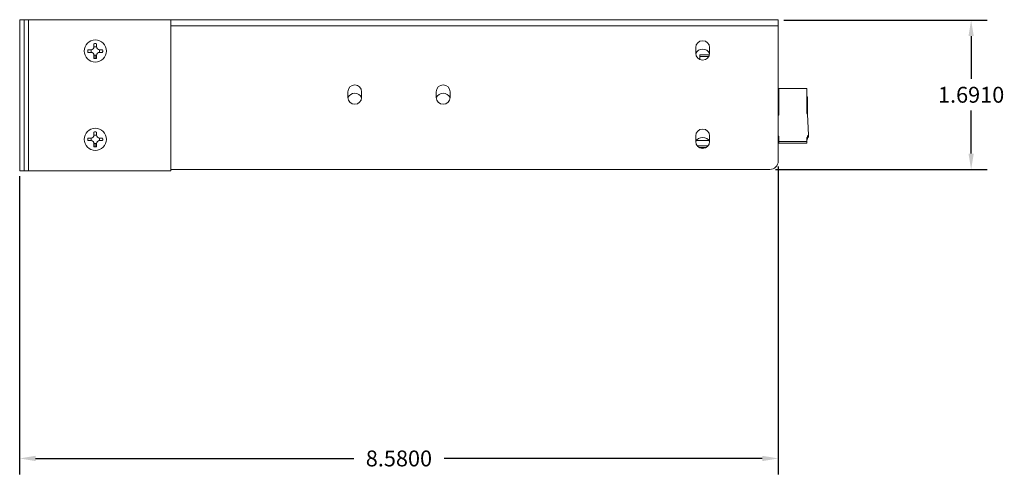
# Model space of a CAD drawing. Units: inches. Extents: x -12.2 to 57.3, y 0 to 23.8.
# Drawn here: x 20.8 to 31.9, y 7 to 12.1 of the extents above; entities that cross this region are included whole.
import ezdxf

# ---------------------------------------------------------------- set-up
doc = ezdxf.new("R2010")
doc.units = ezdxf.units.IN
doc.header["$MEASUREMENT"] = 0
doc.layers.add('dims', color=2, linetype='Continuous')
doc.dimstyles.get("Standard").update_dxf_attribs({"dimtxt": 0.18, "dimasz": 0.18, "dimexe": 0.18, "dimexo": 0.0625, "dimgap": 0.09, "dimtad": 0, "dimtih": 1, "dimtoh": 1, "dimdec": 4, "dimzin": 0, "dimdsep": 46, "dimtxsty": 'Standard', "dimcen": 0.09, "dimadec": 0, "dimazin": 0, "dimtfac": 1, "dimtdec": 4, "dimtofl": 0, "dimtmove": 0, "dimatfit": 3, "dimfxl": 0, "dimtolj": 1, "dimtzin": 0, "dimarcsym": 0})

# ---------------------------------------------------------------- blocks, each defined once
blk = doc.blocks.new('*D2')
at = {"layer": 'dims', "color": 0, "lineweight": -2}
for p, q in [((29.387, 10.451), (29.387, 6.966)), ((20.807, 10.342), (20.807, 6.966)), ((20.987, 7.146), (24.587, 7.146)), ((29.207, 7.146), (25.607, 7.146))]:
    blk.add_line(p, q, dxfattribs=at)
at = {"layer": 'dims', "color": 0}
for points in [[(20.987, 7.176), (20.987, 7.116), (20.807, 7.146)], [(29.207, 7.176), (29.207, 7.116), (29.387, 7.146)]]:
    blk.add_solid(points, dxfattribs=at)
at = {"layer": 'dims', "color": 0, "insert": (25.097, 7.146), "char_height": 0.18, "attachment_point": 5}
blk.add_mtext('\\A1;8.5800', dxfattribs=at)
blk = doc.blocks.new('*D3')
at = {"layer": 'dims', "color": 0, "lineweight": -2}
for p, q in [((29.45, 12.109), (31.749, 12.109)), ((31.569, 11.929), (31.569, 11.444)), ((31.569, 10.598), (31.569, 11.084)), ((29.355, 10.418), (31.749, 10.418))]:
    blk.add_line(p, q, dxfattribs=at)
at = {"layer": 'dims', "color": 0}
for points in [[(31.539, 11.929), (31.599, 11.929), (31.569, 12.109)], [(31.539, 10.598), (31.599, 10.598), (31.569, 10.418)]]:
    blk.add_solid(points, dxfattribs=at)
at = {"layer": 'dims', "color": 0, "insert": (31.569, 11.264), "char_height": 0.18, "attachment_point": 5}
blk.add_mtext('\\A1;1.6910', dxfattribs=at)
blk = doc.blocks.new('A$C04AE64C4')
at = {"color": 0, "linetype": 'Continuous', "lineweight": 0, "extrusion": (0, 1, 0)}
for p, q in [((0.05, 1.71), (0, 1.71)), ((0, 0), (0, 1.71)), ((0.05, 1.71), (0.05, 0)), ((0.05, 1.71), (0.1, 1.71)), ((1.71, 1.71), (0.1, 1.71)), ((0.1, 1.71), (0.1, 0)), ((8.58, 1.71), (1.71, 1.71)), ((1.71, 0), (1.71, 1.71)), ((8.58, 1.64), (8.58, 1.71)), ((1.71, 1.64), (8.58, 1.64)), ((8.58, 1.64), (8.58, 0.109)), ((0.805, 1.37), (0.772, 1.37)), ((0.772, 1.34), (0.805, 1.34)), ((0.84, 1.438), (0.84, 1.405)), ((0.87, 1.405), (0.87, 1.438)), ((0.938, 1.37), (0.905, 1.37)), ((0.905, 1.34), (0.938, 1.34)), ((7.647, 1.394), (7.647, 1.33)), ((7.803, 1.33), (7.803, 1.394)), ((0.84, 1.305), (0.84, 1.272)), ((0.87, 1.272), (0.87, 1.305)), ((7.692, 1.313), (7.692, 1.292)), ((7.801, 1.313), (7.692, 1.313)), ((7.692, 1.292), (7.692, 1.259)), ((7.793, 1.292), (7.692, 1.292)), ((3.712, 0.894), (3.712, 0.83)), ((3.868, 0.83), (3.868, 0.894)), ((4.712, 0.894), (4.712, 0.83)), ((4.868, 0.83), (4.868, 0.894)), ((8.586, 0.931), (8.902, 0.931)), ((8.586, 0.631), (8.586, 0.931)), ((8.902, 0.931), (8.902, 0.651)), ((8.902, 0.836), (8.912, 0.836)), ((8.912, 0.836), (8.912, 0.641)), ((8.58, 0.749), (8.586, 0.755)), ((8.58, 0.625), (8.586, 0.631)), ((8.902, 0.651), (8.912, 0.641)), ((8.912, 0.641), (8.922, 0.401)), ((0.805, 0.37), (0.772, 0.37)), ((0.772, 0.34), (0.805, 0.34)), ((0.84, 0.438), (0.84, 0.405)), ((0.87, 0.405), (0.87, 0.438)), ((0.938, 0.37), (0.905, 0.37)), ((0.905, 0.34), (0.938, 0.34)), ((7.647, 0.394), (7.647, 0.33)), ((7.656, 0.342), (7.794, 0.342)), ((7.803, 0.33), (7.803, 0.394)), ((8.586, 0.387), (8.58, 0.393)), ((8.586, 0.369), (8.58, 0.375)), ((8.586, 0.331), (8.586, 0.387)), ((8.912, 0.375), (8.902, 0.375)), ((8.902, 0.375), (8.902, 0.331)), ((8.912, 0.357), (8.902, 0.357)), ((8.922, 0.401), (8.912, 0.391)), ((8.912, 0.391), (8.912, 0.375)), ((8.922, 0.383), (8.912, 0.373)), ((8.912, 0.373), (8.912, 0.357)), ((8.921, 0.4), (8.922, 0.383)), ((0.84, 0.305), (0.84, 0.272)), ((0.87, 0.272), (0.87, 0.305)), ((7.664, 0.282), (7.786, 0.282)), ((7.683, 0.264), (7.767, 0.264)), ((8.902, 0.331), (8.586, 0.331)), ((8.586, 0.313), (8.586, 0.331)), ((8.902, 0.313), (8.586, 0.313)), ((8.902, 0.331), (8.902, 0.313)), ((8.485, 0.014), (1.71, 0.014)), ((0.05, 0), (0, 0)), ((0.1, 0), (0.05, 0)), ((0.1, 0), (1.71, 0))]:
    blk.add_line(p, q, dxfattribs=at)
at = {"color": 0, "linetype": 'Continuous', "lineweight": 0}
for centre in [(0.855, 1.355), (0.855, 0.355)]:
    blk.add_circle(centre, 0.125, dxfattribs=at)
for centre, radius, start, end in [((7.725, 1.394), 0.078, 0, 180), ((0.805, 1.405), 0.035, 270, 0), ((0.805, 1.305), 0.035, 0, 90), ((0.905, 1.405), 0.035, 180, 270), ((0.905, 1.305), 0.035, 90, 180), ((7.725, 1.289), 0.087, 26.3324, 153.6676), ((7.725, 1.33), 0.078, 180, 0), ((3.79, 0.894), 0.078, 0, 180), ((4.79, 0.894), 0.078, 0, 180), ((3.79, 0.789), 0.087, 90, 153.6676), ((3.79, 0.83), 0.078, 180, 0), ((3.79, 0.789), 0.087, 26.3324, 90), ((4.79, 0.789), 0.087, 90, 153.6676), ((4.79, 0.83), 0.078, 180, 0), ((4.79, 0.789), 0.087, 26.3324, 90), ((7.725, 0.394), 0.078, 0, 180), ((0.805, 0.405), 0.035, 270, 0), ((0.805, 0.305), 0.035, 0, 90), ((0.905, 0.405), 0.035, 180, 270), ((0.905, 0.305), 0.035, 90, 180), ((7.725, 0.289), 0.087, 26.3324, 153.6676), ((7.725, 0.33), 0.078, 180, 0), ((8.485, 0.109), 0.095, 270, 0)]:
    blk.add_arc(centre, radius, start, end, dxfattribs=at)
for points in [[(0.772, 1.37), (0.771, 1.365), (0.771, 1.36), (0.771, 1.355)], [(0.771, 1.355), (0.771, 1.35), (0.771, 1.345), (0.772, 1.34)], [(0.81, 1.37), (0.808, 1.37), (0.807, 1.37), (0.805, 1.37)], [(0.805, 1.34), (0.807, 1.34), (0.808, 1.34), (0.81, 1.34)], [(0.81, 1.37), (0.81, 1.37), (0.81, 1.37), (0.81, 1.37)], [(0.81, 1.34), (0.81, 1.34), (0.81, 1.34), (0.81, 1.34)], [(0.855, 1.439), (0.85, 1.439), (0.845, 1.439), (0.84, 1.438)], [(0.84, 1.4), (0.84, 1.4), (0.84, 1.4), (0.84, 1.4)], [(0.87, 1.438), (0.865, 1.439), (0.86, 1.439), (0.855, 1.439)], [(0.87, 1.4), (0.87, 1.4), (0.87, 1.4), (0.87, 1.4)], [(0.905, 1.37), (0.903, 1.37), (0.902, 1.37), (0.9, 1.37)], [(0.9, 1.37), (0.9, 1.37), (0.9, 1.37), (0.9, 1.37)], [(0.9, 1.34), (0.902, 1.34), (0.903, 1.34), (0.905, 1.34)], [(0.9, 1.34), (0.9, 1.34), (0.9, 1.34), (0.9, 1.34)], [(0.939, 1.355), (0.939, 1.36), (0.939, 1.365), (0.938, 1.37)], [(0.84, 1.31), (0.84, 1.31), (0.84, 1.31), (0.84, 1.31)], [(0.84, 1.272), (0.845, 1.271), (0.85, 1.271), (0.855, 1.271)], [(0.855, 1.271), (0.855, 1.281), (0.855, 1.295), (0.855, 1.308)], [(0.855, 1.271), (0.86, 1.271), (0.865, 1.271), (0.87, 1.272)], [(0.855, 1.23), (0.855, 1.23), (0.855, 1.23), (0.855, 1.23)], [(0.87, 1.31), (0.87, 1.31), (0.87, 1.31), (0.87, 1.31)], [(0.772, 0.37), (0.771, 0.365), (0.771, 0.36), (0.771, 0.355)], [(0.771, 0.355), (0.771, 0.35), (0.771, 0.345), (0.772, 0.34)], [(0.81, 0.37), (0.808, 0.37), (0.807, 0.37), (0.805, 0.37)], [(0.805, 0.34), (0.807, 0.34), (0.808, 0.34), (0.81, 0.34)], [(0.81, 0.37), (0.81, 0.37), (0.81, 0.37), (0.81, 0.37)], [(0.81, 0.34), (0.81, 0.34), (0.81, 0.34), (0.81, 0.34)], [(0.855, 0.439), (0.85, 0.439), (0.845, 0.439), (0.84, 0.438)], [(0.84, 0.4), (0.84, 0.4), (0.84, 0.4), (0.84, 0.4)], [(0.87, 0.438), (0.865, 0.439), (0.86, 0.439), (0.855, 0.439)], [(0.87, 0.4), (0.87, 0.4), (0.87, 0.4), (0.87, 0.4)], [(0.905, 0.37), (0.903, 0.37), (0.902, 0.37), (0.9, 0.37)], [(0.9, 0.37), (0.9, 0.37), (0.9, 0.37), (0.9, 0.37)], [(0.9, 0.34), (0.902, 0.34), (0.903, 0.34), (0.905, 0.34)], [(0.9, 0.34), (0.9, 0.34), (0.9, 0.34), (0.9, 0.34)], [(0.939, 0.355), (0.939, 0.36), (0.939, 0.365), (0.938, 0.37)], [(0.84, 0.31), (0.84, 0.31), (0.84, 0.31), (0.84, 0.31)], [(0.84, 0.272), (0.845, 0.271), (0.85, 0.271), (0.855, 0.271)], [(0.855, 0.271), (0.855, 0.281), (0.855, 0.295), (0.855, 0.308)], [(0.855, 0.271), (0.86, 0.271), (0.865, 0.271), (0.87, 0.272)], [(0.855, 0.23), (0.855, 0.23), (0.855, 0.23), (0.855, 0.23)], [(0.87, 0.31), (0.87, 0.31), (0.87, 0.31), (0.87, 0.31)]]:
    blk.add_open_spline(points, degree=3, dxfattribs=at)
for points, knots in [([(0.81, 1.34), (0.808, 1.345), (0.807, 1.351), (0.808, 1.361), (0.808, 1.366), (0.81, 1.37)], [0.0392096, 0.0392096, 0.0392096, 0.0392096, 0.05560939, 0.05560939, 0.06983934, 0.06983934, 0.06983934, 0.06983934]), ([(0.84, 1.4), (0.845, 1.402), (0.85, 1.402), (0.86, 1.402), (0.865, 1.402), (0.87, 1.4)], [0.1139795, 0.1139795, 0.1139795, 0.1139795, 0.12975523, 0.12975523, 0.14460988, 0.14460988, 0.14460988, 0.14460988]), ([(0.9, 1.37), (0.902, 1.365), (0.902, 1.36), (0.902, 1.35), (0.902, 1.345), (0.9, 1.34)], [0.18874968, 0.18874968, 0.18874968, 0.18874968, 0.20390108, 0.20390108, 0.21938018, 0.21938018, 0.21938018, 0.21938018]), ([(0.938, 1.34), (0.938, 1.343), (0.939, 1.347), (0.939, 1.35), (0.939, 1.352), (0.939, 1.353), (0.939, 1.355)], [0.22142622, 0.22142622, 0.22142622, 0.22142622, 0.24110597, 0.24110597, 0.24110597, 0.25, 0.25, 0.25, 0.25]), ([(0.855, 1.308), (0.852, 1.308), (0.849, 1.308), (0.844, 1.309), (0.842, 1.309), (0.84, 1.31)], [0.2788332, 0.2788332, 0.2788332, 0.2788332, 0.28854211, 0.28854211, 0.29411127, 0.29411127, 0.29411127, 0.29411127]), ([(0.87, 1.31), (0.865, 1.308), (0.861, 1.308), (0.856, 1.308), (0.855, 1.308), (0.855, 1.308)], [0.26352011, 0.26352011, 0.26352011, 0.26352011, 0.27804693, 0.27804693, 0.2788332, 0.2788332, 0.2788332, 0.2788332]), ([(0.81, 0.34), (0.808, 0.345), (0.807, 0.351), (0.808, 0.361), (0.808, 0.366), (0.81, 0.37)], [0.0392096, 0.0392096, 0.0392096, 0.0392096, 0.05560939, 0.05560939, 0.06983934, 0.06983934, 0.06983934, 0.06983934]), ([(0.84, 0.4), (0.845, 0.402), (0.85, 0.402), (0.86, 0.402), (0.865, 0.402), (0.87, 0.4)], [0.1139795, 0.1139795, 0.1139795, 0.1139795, 0.12975523, 0.12975523, 0.14460988, 0.14460988, 0.14460988, 0.14460988]), ([(0.9, 0.37), (0.902, 0.365), (0.902, 0.36), (0.902, 0.35), (0.902, 0.345), (0.9, 0.34)], [0.18874968, 0.18874968, 0.18874968, 0.18874968, 0.20390108, 0.20390108, 0.21938018, 0.21938018, 0.21938018, 0.21938018]), ([(0.938, 0.34), (0.938, 0.343), (0.939, 0.347), (0.939, 0.35), (0.939, 0.352), (0.939, 0.353), (0.939, 0.355)], [0.22142622, 0.22142622, 0.22142622, 0.22142622, 0.24110597, 0.24110597, 0.24110597, 0.25, 0.25, 0.25, 0.25]), ([(0.855, 0.308), (0.852, 0.308), (0.849, 0.308), (0.844, 0.309), (0.842, 0.309), (0.84, 0.31)], [0.2788332, 0.2788332, 0.2788332, 0.2788332, 0.28854211, 0.28854211, 0.29411127, 0.29411127, 0.29411127, 0.29411127]), ([(0.87, 0.31), (0.865, 0.308), (0.861, 0.308), (0.856, 0.308), (0.855, 0.308), (0.855, 0.308)], [0.26352011, 0.26352011, 0.26352011, 0.26352011, 0.27804693, 0.27804693, 0.2788332, 0.2788332, 0.2788332, 0.2788332])]:
    blk.add_open_spline(points, degree=3, knots=knots, dxfattribs=at)

msp = doc.modelspace()

# ---------------------------------------------------------------- block references
msp.add_blockref('A$C04AE64C4', (20.80746, 10.40429))

# ---------------------------------------------------------------- dimensions: what is measured, and where the dimension line sits
at = {"layer": 'dims'}
dim = msp.add_linear_dim(base=(31.56947, 10.41829), p1=(29.38746, 12.10929), p2=(29.29246, 10.41829), angle=90, dimstyle='Standard', dxfattribs=at)
dim.commit()
dim.dimension.update_dxf_attribs({"geometry": '*D3', "text_midpoint": (31.56947, 11.26379)})
dim = msp.add_linear_dim(base=(29.38746, 7.14621), p1=(20.80746, 10.40429), p2=(29.38746, 10.51329), dimstyle='Standard', dxfattribs=at)
dim.commit()
dim.dimension.update_dxf_attribs({"geometry": '*D2', "text_midpoint": (25.09746, 7.14621)})

doc.saveas('drawing.dxf')
